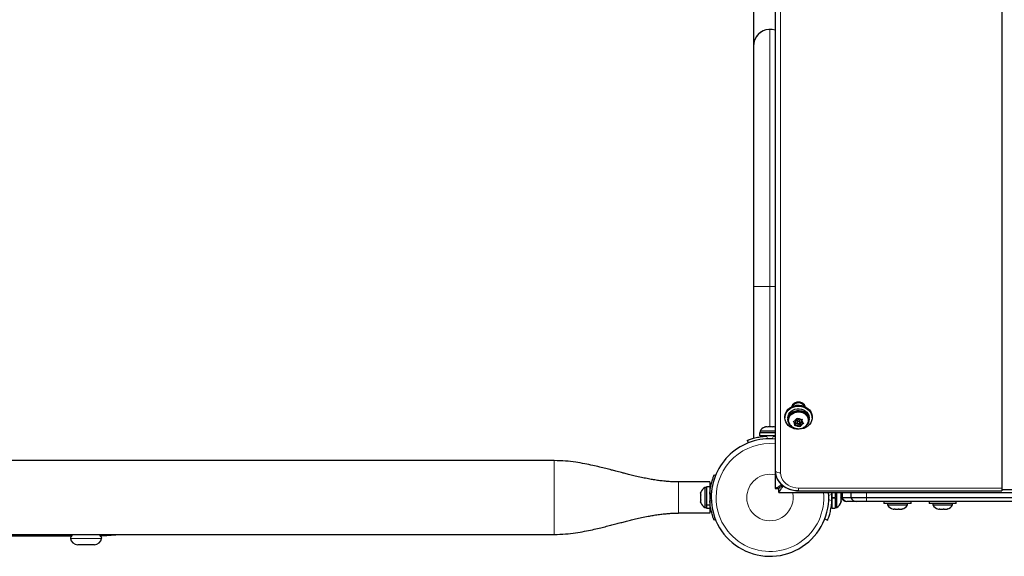
# Model space of a CAD drawing. Units: inches. Extents: x -454 to 122, y -88 to 464.
# Drawn here: x -116 to -84, y 93 to 110 of the extents above; entities that cross this region are included whole.
import ezdxf

# ---------------------------------------------------------------- set-up
doc = ezdxf.new("R2010")
doc.units = ezdxf.units.IN
doc.header["$MEASUREMENT"] = 0
doc.layers.add('CONTOUR', color=7, linetype='Continuous')

msp = doc.modelspace()

# ---------------------------------------------------------------- linework, layer by layer
at = {"layer": 'CONTOUR', "lineweight": 25}
for p, q in [((-92.55033, 140.91111), (-92.55033, 109.48713)), ((-91.8587, 140.75586), (-91.8587, 95.62602)), ((-84.56703, 134.89965), (-84.56703, 95.07366)), ((-92.51571, 109.48713), (-92.55033, 109.48713)), ((-92.55033, 109.48713), (-92.55033, 109.29963)), ((-92.55033, 109.29963), (-92.55033, 101.54963)), ((-92.55033, 101.54963), (-92.55033, 96.67463)), ((-91.2962, 97.71833), (-91.2962, 97.70132)), ((-90.9212, 97.70132), (-90.9212, 97.71833)), ((-91.5462, 97.3661), (-91.5462, 97.33325)), ((-91.44943, 97.33325), (-91.44943, 97.27714)), ((-91.42745, 97.27714), (-91.42745, 97.25229)), ((-91.18151, 97.23505), (-91.24038, 97.21963)), ((-91.18151, 97.23505), (-91.16782, 97.28599)), ((-91.16782, 97.28599), (-91.15944, 97.32174)), ((-91.15944, 97.32174), (-91.1318, 97.29542)), ((-91.14776, 97.24402), (-91.14776, 97.17778)), ((-91.08663, 97.25989), (-91.1318, 97.29542)), ((-91.08663, 97.25989), (-91.02776, 97.2753)), ((-91.07138, 97.25379), (-91.07635, 97.26258)), ((-91.06964, 97.24402), (-91.07138, 97.25379)), ((-91.06964, 97.17778), (-91.06964, 97.24402)), ((-91.02776, 97.2753), (-90.99175, 97.28932)), ((-91.01382, 97.26887), (-91.01025, 97.28212)), ((-91.01382, 97.26887), (-91.01382, 97.20263)), ((-91.01382, 97.20263), (-91.00012, 97.25357)), ((-90.99175, 97.28932), (-91.00012, 97.25357)), ((-90.78995, 97.25229), (-90.78995, 97.27714)), ((-90.76798, 97.27714), (-90.76798, 97.33325)), ((-90.6712, 97.33325), (-90.6712, 97.3661)), ((-92.19733, 97.03184), (-92.16469, 97.04049)), ((-92.16469, 97.04049), (-92.19733, 97.03184)), ((-92.11133, 97.04049), (-92.16469, 97.04049)), ((-92.11133, 97.03184), (-92.11133, 97.04049)), ((-92.07869, 97.04049), (-92.11133, 97.03184)), ((-91.97198, 97.04049), (-92.07869, 97.04049)), ((-91.93933, 97.03184), (-91.97198, 97.04049)), ((-91.93933, 97.04049), (-91.93933, 97.03184)), ((-91.88598, 97.04049), (-91.93933, 97.04049)), ((-91.8587, 97.03326), (-91.88598, 97.04049)), ((-91.2764, 97.21479), (-91.24038, 97.21963)), ((-91.24876, 97.18847), (-91.2764, 97.21479)), ((-91.20359, 97.15294), (-91.24876, 97.18847)), ((-91.22566, 97.07541), (-91.21728, 97.102)), ((-91.18964, 97.08026), (-91.22566, 97.07541)), ((-91.20359, 97.15294), (-91.21728, 97.102)), ((-91.21321, 97.22675), (-91.20359, 97.21918)), ((-91.2065, 97.14208), (-91.14106, 97.15922)), ((-91.20359, 97.21918), (-91.20359, 97.15294)), ((-91.13077, 97.09567), (-91.18964, 97.08026)), ((-91.13077, 97.15045), (-91.13077, 97.09567)), ((-91.13077, 97.09567), (-91.0856, 97.06015)), ((-91.10883, 97.14466), (-91.05796, 97.10465)), ((-91.05796, 97.04299), (-91.0856, 97.06015)), ((-91.05796, 97.10465), (-91.03589, 97.18676)), ((-91.05796, 97.10465), (-91.05796, 97.04299)), ((-91.04958, 97.06958), (-91.05796, 97.04299)), ((-91.03589, 97.12052), (-91.04958, 97.06958)), ((-91.03589, 97.18676), (-91.00419, 97.19506)), ((-91.03589, 97.18676), (-91.03589, 97.12052)), ((-91.03589, 97.12052), (-90.97702, 97.13593)), ((-91.01382, 97.20263), (-90.96864, 97.1671)), ((-90.941, 97.14995), (-90.97702, 97.13593)), ((-90.96864, 97.1671), (-90.941, 97.14995)), ((-92.71924, 96.525), (-92.75189, 96.60573)), ((-92.36606, 96.85299), (-92.36606, 96.74712)), ((-91.8587, 96.85299), (-92.36606, 96.85299)), ((-91.86466, 96.74712), (-92.36606, 96.74712)), ((-92.34408, 96.89989), (-92.34408, 96.85299)), ((-92.02533, 96.89989), (-92.34408, 96.89989)), ((-92.21283, 96.74712), (-92.21283, 96.73649)), ((-91.8587, 96.89989), (-92.02533, 96.89989)), ((-91.917, 96.74409), (-91.8587, 96.73926)), ((-98.96283, 95.95449), (-181.08783, 95.95449)), ((-93.82144, 95.49355), (-93.77741, 95.47574)), ((-91.8587, 95.62602), (-91.8587, 95.05371)), ((-93.96283, 95.26699), (-94.96283, 95.26699)), ((-94.06871, 95.08574), (-94.11561, 95.08574)), ((-94.11561, 95.08574), (-94.11561, 94.76699)), ((-93.96283, 95.10771), (-94.06871, 95.10771)), ((-94.06871, 95.10771), (-94.06871, 94.53252)), ((-93.96283, 95.26699), (-93.96283, 95.10771)), ((-93.96283, 95.10771), (-93.96283, 94.53252)), ((-91.8587, 95.05362), (-91.8587, 95.05371)), ((-91.8587, 95.05362), (-91.7387, 95.05362)), ((-91.62646, 95.16586), (-91.7387, 95.05362)), ((-91.7387, 95.05362), (-91.62646, 95.16586)), ((-91.7387, 94.93362), (-91.7387, 95.05362)), ((-84.56703, 95.07366), (-84.56703, 94.98552)), ((-84.56703, 95.0231), (-83.81703, 95.0231)), ((-94.24756, 94.93899), (-94.25621, 94.90634)), ((-94.25621, 94.90634), (-94.24756, 94.93899)), ((-94.25621, 94.90634), (-94.25621, 94.85299)), ((-94.24756, 94.85299), (-94.25621, 94.82034)), ((-94.25621, 94.85299), (-94.24756, 94.85299)), ((-94.25621, 94.82034), (-94.25621, 94.71363)), ((-94.25621, 94.71363), (-94.24756, 94.68099)), ((-94.11561, 94.76699), (-94.11561, 94.44824)), ((-93.95319, 94.95449), (-93.96283, 94.95449)), ((-91.73861, 94.93362), (-91.7387, 94.93362)), ((-91.73861, 94.93362), (-44.22879, 94.93362)), ((-91.1087, 94.98552), (-84.56703, 94.98552)), ((-90.03406, 94.87532), (-90.03888, 94.93362)), ((-90.03103, 94.93362), (-90.03103, 94.76699)), ((-90.03103, 94.76699), (-89.92515, 94.76699)), ((-90.03103, 94.75683), (-89.92515, 94.75683)), ((-90.03103, 94.74901), (-90.03103, 94.75683)), ((-89.92515, 94.74901), (-90.03103, 94.74901)), ((-90.03103, 94.74901), (-90.03103, 94.42626)), ((-89.92515, 94.93362), (-89.92515, 94.76699)), ((-89.92515, 94.74901), (-89.92515, 94.76699)), ((-89.92515, 94.74901), (-89.92515, 94.75017)), ((-89.92515, 94.74901), (-89.92515, 94.42626)), ((-89.87825, 94.44824), (-89.87825, 94.93362)), ((-89.7463, 94.91594), (-89.73765, 94.8971)), ((-89.73765, 94.87825), (-89.7463, 94.91594)), ((-89.7463, 94.76699), (-89.73765, 94.78583)), ((-89.73765, 94.74814), (-89.7463, 94.76699)), ((-89.73765, 94.90761), (-89.74451, 94.93362)), ((-89.73765, 94.8971), (-89.73765, 94.90761)), ((-89.73765, 94.87825), (-89.73765, 94.8971)), ((-89.73765, 94.78583), (-89.73765, 94.87825)), ((-89.73765, 94.78583), (-89.73765, 94.74786)), ((-89.73765, 94.65572), (-89.73765, 94.74814)), ((-89.7337, 94.93362), (-89.7337, 94.76699)), ((-89.7337, 94.76699), (-89.68906, 94.76699)), ((-89.68906, 94.76699), (-89.4212, 94.76699)), ((-89.4212, 94.93362), (-89.4212, 94.76699)), ((-89.4212, 94.76699), (-88.9212, 94.76699)), ((-88.9212, 94.76699), (-47.0462, 94.76699)), ((-94.25621, 94.68099), (-94.25621, 94.62763)), ((-94.24756, 94.68099), (-94.25621, 94.68099)), ((-94.24756, 94.59499), (-94.25621, 94.62763)), ((-94.25621, 94.62763), (-94.24756, 94.59499)), ((-94.11561, 94.44824), (-94.06871, 94.44824)), ((-94.06871, 94.53252), (-93.96283, 94.53252)), ((-94.06871, 94.51981), (-94.06871, 94.53252)), ((-94.06871, 94.51981), (-94.06871, 94.42626)), ((-93.96283, 94.51981), (-94.06871, 94.51981)), ((-94.06871, 94.42626), (-93.96283, 94.42626)), ((-93.96283, 94.57949), (-93.9522, 94.57949)), ((-93.96283, 94.51981), (-93.96283, 94.53252)), ((-93.96283, 94.51981), (-93.96283, 94.42626)), ((-93.96283, 94.42626), (-93.96283, 94.26699)), ((-90.04166, 94.57949), (-90.03103, 94.57949)), ((-90.03103, 94.42626), (-89.92515, 94.42626)), ((-89.92515, 94.44824), (-89.87825, 94.44824)), ((-89.7463, 94.61803), (-89.73765, 94.65572)), ((-89.73765, 94.63688), (-89.7463, 94.61803)), ((-89.73765, 94.65572), (-89.73765, 94.63688)), ((-89.73765, 94.62636), (-89.73765, 94.63688)), ((-89.54385, 94.64199), (-89.55692, 94.64199)), ((-89.24442, 94.64199), (-89.54385, 94.64199)), ((-88.9212, 94.64199), (-89.24442, 94.64199)), ((-47.0462, 94.64199), (-88.9212, 94.64199)), ((-88.3587, 94.64199), (-88.3587, 94.57999)), ((-87.4837, 94.57999), (-88.3587, 94.57999)), ((-88.23995, 94.57999), (-88.23995, 94.53309)), ((-88.23995, 94.53309), (-88.22489, 94.53309)), ((-88.22489, 94.53309), (-87.60245, 94.53309)), ((-88.06183, 94.39249), (-88.02896, 94.39249)), ((-88.037, 94.40114), (-88.00108, 94.39249)), ((-88.02896, 94.39249), (-88.037, 94.40114)), ((-88.01581, 94.39249), (-88.02896, 94.39249)), ((-88.00108, 94.39249), (-88.01581, 94.39249)), ((-88.00108, 94.39249), (-87.89683, 94.39249)), ((-87.89683, 94.39249), (-87.86895, 94.40114)), ((-87.88214, 94.39249), (-87.89683, 94.39249)), ((-87.88214, 94.39249), (-87.86091, 94.39249)), ((-87.86895, 94.40114), (-87.86091, 94.39249)), ((-87.86091, 94.39249), (-87.78907, 94.39249)), ((-87.78907, 94.39249), (-87.75316, 94.40114)), ((-87.78907, 94.39249), (-87.78103, 94.39249)), ((-87.75316, 94.40114), (-87.78103, 94.39249)), ((-87.78103, 94.39249), (-87.78058, 94.39249)), ((-87.60245, 94.53309), (-87.60245, 94.57999)), ((-87.4837, 94.57999), (-87.4837, 94.64199)), ((-86.90633, 94.64199), (-86.90633, 94.57999)), ((-86.03133, 94.57999), (-86.90633, 94.57999)), ((-86.78758, 94.57999), (-86.78758, 94.53309)), ((-86.78758, 94.53309), (-86.15008, 94.53309)), ((-86.60946, 94.39249), (-86.58346, 94.39249)), ((-86.59442, 94.40114), (-86.5577, 94.39249)), ((-86.58346, 94.39249), (-86.59442, 94.40114)), ((-86.56555, 94.39249), (-86.58346, 94.39249)), ((-86.5577, 94.39249), (-86.56555, 94.39249)), ((-86.5577, 94.39249), (-86.4556, 94.39249)), ((-86.4556, 94.39249), (-86.42984, 94.40114)), ((-86.42977, 94.39249), (-86.45534, 94.39249)), ((-86.42984, 94.40114), (-86.41888, 94.39249)), ((-86.42977, 94.39249), (-86.41888, 94.39249)), ((-86.41888, 94.39249), (-86.34097, 94.39249)), ((-86.34097, 94.39249), (-86.30426, 94.40114)), ((-86.34097, 94.39249), (-86.33001, 94.39249)), ((-86.30426, 94.40114), (-86.33001, 94.39249)), ((-86.33001, 94.39249), (-86.32821, 94.39249)), ((-86.15008, 94.53309), (-86.15008, 94.57999)), ((-86.03133, 94.57999), (-86.03133, 94.64199)), ((-93.96283, 94.26699), (-94.96283, 94.26699)), ((-90.26538, 94.07803), (-90.17242, 94.04042)), ((-93.77741, 94.05824), (-93.82144, 94.04042)), ((-181.08783, 93.57949), (-98.96283, 93.57949)), ((-126.56434, 93.53449), (-114.48632, 93.53449)), ((-114.52889, 93.47264), (-114.52635, 93.45458)), ((-113.52431, 93.45458), (-113.52177, 93.47264)), ((-113.35723, 93.54764), (-112.92745, 93.57949)), ((-113.75823, 93.25124), (-114.29243, 93.25124))]:
    msp.add_line(p, q, dxfattribs=at)
at = {"layer": 'CONTOUR', "lineweight": 18}
for p, q in [((-91.68192, 140.68962), (-91.68192, 95.55978)), ((-92.02533, 101.54963), (-92.02533, 109.82463)), ((-92.55033, 101.54963), (-92.02533, 101.54963)), ((-92.02533, 101.54963), (-91.8587, 101.54963)), ((-92.02533, 97.04049), (-92.02533, 101.54963)), ((-92.13366, 96.74409), (-92.09787, 96.65559)), ((-91.9528, 96.65559), (-91.917, 96.74409)), ((-94.96283, 95.26699), (-94.96283, 94.26699)), ((-91.1087, 95.07366), (-84.56703, 95.07366)), ((-91.1087, 94.98552), (-91.1087, 95.07366)), ((-93.91321, 94.85647), (-93.9598, 94.87532)), ((-90.13652, 94.83387), (-90.03406, 94.87532)), ((-89.68906, 94.93362), (-89.68906, 94.76699)), ((-88.9212, 94.93362), (-88.9212, 94.76699)), ((-88.9212, 94.76699), (-88.9212, 94.64199)), ((-93.9598, 94.65865), (-93.91321, 94.6775)), ((-90.03406, 94.65865), (-90.13652, 94.7001)), ((-113.52431, 93.45458), (-114.52635, 93.45458)), ((-113.35959, 93.57949), (-113.35723, 93.54764))]:
    msp.add_line(p, q, dxfattribs=at)
at = {"layer": 'CONTOUR', "lineweight": 25, "flags": 128}
for points in [[(-91.5462, 97.3661), (-91.53917, 97.43235), (-91.5183, 97.49647), (-91.48427, 97.5564), (-91.43817, 97.61021), (-91.38148, 97.65618), (-91.31602, 97.69282), (-91.2439, 97.71896), (-91.16743, 97.73377), (-91.08907, 97.73675), (-91.01135, 97.72782), (-90.93675, 97.70727), (-90.86768, 97.67575), (-90.80636, 97.63427), (-90.75476, 97.58418), (-90.71453, 97.52708), (-90.68697, 97.46481), (-90.67296, 97.39936), (-90.6712, 97.3661)], [(-91.5462, 97.33325), (-91.53917, 97.3995), (-91.5183, 97.46361), (-91.48427, 97.52354), (-91.43817, 97.57736), (-91.38148, 97.62332), (-91.31602, 97.65997), (-91.2439, 97.68611), (-91.16743, 97.70091), (-91.08907, 97.70389), (-91.01135, 97.69497), (-90.93675, 97.67441), (-90.86768, 97.64289), (-90.80636, 97.60142), (-90.75476, 97.55133), (-90.71453, 97.49423), (-90.68697, 97.43195), (-90.67296, 97.36651), (-90.67296, 97.29999), (-90.68697, 97.23454), (-90.71453, 97.17227), (-90.75476, 97.11517), (-90.80636, 97.06508), (-90.86768, 97.0236), (-90.93675, 96.99208), (-91.01135, 96.97153), (-91.08907, 96.9626), (-91.16743, 96.96558), (-91.2439, 96.98039), (-91.31602, 97.00653), (-91.38148, 97.04317), (-91.43817, 97.08914), (-91.48427, 97.14295), (-91.5183, 97.20288), (-91.53917, 97.267), (-91.5462, 97.33325)], [(-91.44943, 97.33325), (-91.44317, 97.38835), (-91.42259, 97.44565), (-91.38851, 97.49813), (-91.34241, 97.54351), (-91.28627, 97.57986), (-91.22249, 97.60561), (-91.15383, 97.61965), (-91.08322, 97.62139), (-91.01371, 97.61074), (-90.94828, 97.58817), (-90.88975, 97.55464), (-90.84063, 97.5116), (-90.80302, 97.46089), (-90.77856, 97.4047), (-90.76828, 97.34543), (-90.76798, 97.33325)], [(-91.32527, 97.05407), (-91.33446, 97.06072), (-91.38223, 97.10485), (-91.41824, 97.15638), (-91.44095, 97.2131), (-91.44938, 97.27258), (-91.44317, 97.33225), (-91.42259, 97.38955), (-91.38851, 97.44202), (-91.34241, 97.4874), (-91.28627, 97.52375), (-91.22249, 97.5495), (-91.15383, 97.56355), (-91.08322, 97.56528), (-91.01371, 97.55464), (-90.94828, 97.53206), (-90.88975, 97.49854), (-90.84063, 97.45549), (-90.80302, 97.40479), (-90.77856, 97.34859), (-90.76828, 97.28933), (-90.77263, 97.22954), (-90.79143, 97.1718), (-90.82386, 97.11858), (-90.86853, 97.07218), (-90.89214, 97.05406)], [(-90.89412, 97.68943), (-90.89741, 97.70141), (-90.91926, 97.74615), (-90.95402, 97.78457), (-90.99933, 97.81405), (-91.05208, 97.83258), (-91.1087, 97.83891), (-91.16532, 97.83258), (-91.21808, 97.81405), (-91.26338, 97.78457), (-91.29814, 97.74615), (-91.32, 97.70141), (-91.32328, 97.68943)], [(-90.90748, 97.69555), (-90.92156, 97.71884), (-90.95726, 97.75664)], [(-91.42745, 97.27714), (-91.42518, 97.30934), (-91.41037, 97.36444), (-91.38238, 97.41572), (-91.34242, 97.46095), (-91.29225, 97.49814), (-91.23406, 97.52568), (-91.17039, 97.54235), (-91.10402, 97.54743), (-91.03786, 97.5407), (-90.97479, 97.52245), (-90.91758, 97.49347), (-90.86872, 97.45505), (-90.83034, 97.40885), (-90.80414, 97.35689), (-90.79124, 97.30144), (-90.78995, 97.27714)], [(-91.41327, 97.17254), (-91.42616, 97.22799), (-91.42518, 97.28449), (-91.41037, 97.33959), (-91.38238, 97.39087), (-91.34242, 97.4361), (-91.29225, 97.47329), (-91.23406, 97.50082), (-91.17039, 97.51749), (-91.10402, 97.52257), (-91.03786, 97.51584), (-90.97479, 97.49759), (-90.91758, 97.46862), (-90.86872, 97.43019), (-90.83034, 97.38399), (-90.80414, 97.33203), (-90.79124, 97.27659), (-90.79222, 97.22009), (-90.80703, 97.16499), (-90.83503, 97.11371), (-90.87498, 97.06848), (-90.90775, 97.04246)], [(-91.07138, 97.18755), (-91.07863, 97.19892), (-91.09046, 97.20707), (-91.10506, 97.21077), (-91.12023, 97.20943), (-91.13363, 97.20329), (-91.14324, 97.19325), (-91.14759, 97.18087), (-91.14603, 97.16801), (-91.13877, 97.15664), (-91.12694, 97.14849), (-91.11234, 97.1448), (-91.09718, 97.14613), (-91.08377, 97.15228), (-91.07416, 97.16231), (-91.06981, 97.1747), (-91.07138, 97.18755)], [(-91.8587, 95.62602), (-91.85107, 95.5355), (-91.82832, 95.44682), (-91.79093, 95.3618), (-91.73964, 95.28215), (-91.67551, 95.2095), (-91.59985, 95.14533), (-91.51418, 95.09095), (-91.42026, 95.04746), (-91.32, 95.01574), (-91.21544, 94.99645), (-91.1087, 94.98998)]]:
    msp.add_lwpolyline(points, dxfattribs=at)
at = {"layer": 'CONTOUR', "lineweight": 18, "flags": 128}
msp.add_lwpolyline([(-91.68192, 95.55978), (-91.67487, 95.48373), (-91.65387, 95.40956), (-91.61945, 95.33908), (-91.57245, 95.27404), (-91.51403, 95.21604), (-91.44563, 95.1665), (-91.36894, 95.12664), (-91.28584, 95.09745), (-91.19837, 95.07964), (-91.1087, 95.07366)], dxfattribs=at)
at = {"layer": 'CONTOUR', "lineweight": 25}
for centre, radius, start, end in [((-92.02533, 109.29963), 0.525, 115.208765, 180), ((-92.02533, 109.29963), 0.525, 71.49475, 159.075168), ((-91.10724, 97.57401), 0.23633, 50.606612, 149.048782), ((-91.12317, 97.16431), 0.12961, 110.150305, 154.733514), ((-91.11203, 97.24149), 0.03582, 84.462738, 175.952653), ((-91.10855, 97.13658), 0.16053, 59.786159, 98.330568), ((-91.07586, 97.17703), 0.10768, 354.708435, 45.301958), ((-92.11429, 96.7919), 0.2539, 108.512587, 154.829342), ((-91.1574, 97.27006), 0.27382, 200.86285, 236.045184), ((-91.14154, 97.17854), 0.10768, 174.708435, 225.301958), ((-91.10886, 97.21899), 0.16053, 239.786159, 278.330568), ((-91.09423, 97.19125), 0.12961, 290.150305, 334.733514), ((-92.02533, 94.76699), 1.89, 84.94199, 180), ((-92.02533, 94.80962), 1.9375, 86.794751, 93.205249), ((-91.28241, 95.63242), 0.57633, 180.636304, 221.460846), ((-94.00762, 94.85595), 0.2539, 115.170658, 161.773154), ((-92.02533, 94.76699), 1.9375, 176.794751, 183.205249), ((-92.02533, 94.76699), 1.89, 180, 5.05801), ((-91.96853, 94.76699), 1.9375, 356.794751, 3.205249), ((-89.55692, 94.82949), 0.1875, 199.471221, 270), ((-89.24442, 94.82949), 0.1875, 199.471221, 270), ((-94.00762, 94.67803), 0.2539, 198.512587, 244.829342), ((-89.98624, 94.67803), 0.2539, 295.170658, 348.258924), ((-88.01016, 94.64107), 0.2539, 205.170658, 258.258924), ((-87.83224, 94.64107), 0.2539, 281.741076, 334.829342), ((-86.55779, 94.64107), 0.2539, 205.170658, 258.258924), ((-86.37987, 94.64107), 0.2539, 281.741076, 334.829342), ((-114.29243, 93.48746), 0.23622, 188, 270), ((-113.75823, 93.48746), 0.23622, 270, 352), ((-113.71283, 98.34699), 4.8125, 271.709558, 274.237544)]:
    msp.add_arc(centre, radius, start, end, dxfattribs=at)
at = {"layer": 'CONTOUR', "lineweight": 18}
for centre, radius, start, end in [((-92.02533, 94.76699), 1.73415, 84.486073, 180), ((-92.02533, 94.76699), 0.74728, 77.115783, 180), ((-91.70114, 95.7775), 0.21857, 223.873769, 275.043327), ((-92.02533, 94.76699), 1.73415, 180, 5.513927), ((-92.02533, 94.76699), 0.74728, 180, 12.884217), ((-89.53327, 94.80112), 0.15948, 192.35794, 266.196633)]:
    msp.add_arc(centre, radius, start, end, dxfattribs=at)
at = {"layer": 'CONTOUR', "lineweight": 25}
for points, knots in [([(-91.30871, 97.04329), (-91.29724, 97.03536), (-91.26848, 97.01548), (-91.2155, 96.99475), (-91.15259, 96.98083), (-91.08674, 96.97877), (-91.02082, 96.98916), (-90.95995, 97.00972), (-90.92515, 97.03223), (-90.90924, 97.04253)], [0, 0, 0, 0, 0.09850614, 0.24683408, 0.39769364, 0.55132701, 0.70769204, 0.86629393, 1, 1, 1, 1]), ([(-92.75189, 96.60573), (-92.75035, 96.60636), (-92.74722, 96.60763), (-92.72194, 96.61767), (-92.68163, 96.63281), (-92.62637, 96.65193), (-92.55677, 96.67335), (-92.47615, 96.69466), (-92.38529, 96.7141), (-92.27184, 96.73316), (-92.18535, 96.74), (-92.13366, 96.74409)], [0, 0, 0, 0, 0.1046308, 0.21229052, 0.31692305, 0.42461393, 0.52873339, 0.6359768, 0.73828824, 0.84359296, 1, 1, 1, 1]), ([(-94.96283, 95.26699), (-95.01583, 95.26753), (-95.11313, 95.26854), (-95.25585, 95.27663), (-95.37935, 95.28695), (-95.50765, 95.30058), (-95.64993, 95.31928), (-95.81091, 95.34481), (-95.98309, 95.37645), (-96.1676, 95.41467), (-96.35336, 95.45695), (-96.52796, 95.49933), (-96.67446, 95.53625), (-96.79319, 95.56674), (-96.89294, 95.59258), (-97.00099, 95.62066), (-97.14016, 95.65677), (-97.31203, 95.70077), (-97.51239, 95.75029), (-97.73655, 95.80231), (-97.99411, 95.85589), (-98.28567, 95.90528), (-98.61216, 95.94539), (-98.84221, 95.95138), (-98.96283, 95.95452)], [0, 0, 0, 0, 0.048967897, 0.089902629, 0.123270352, 0.149748147, 0.186511881, 0.225592326, 0.26762072, 0.31263128, 0.361531914, 0.405077377, 0.442267865, 0.470531576, 0.493497542, 0.516578293, 0.551028582, 0.597170628, 0.64450575, 0.699843351, 0.763089783, 0.834157882, 0.913045787, 1, 1, 1, 1]), ([(-93.9598, 94.87532), (-93.95727, 94.91023), (-93.95222, 94.98003), (-93.93794, 95.08167), (-93.91967, 95.17708), (-93.89889, 95.26299), (-93.87759, 95.33676), (-93.85754, 95.39786), (-93.84069, 95.44454), (-93.82533, 95.48409), (-93.82291, 95.48997), (-93.82144, 95.49355)], [0, 0, 0, 0, 0.10582577, 0.211617433, 0.317609301, 0.42359785, 0.526790603, 0.629992747, 0.734229797, 0.838470921, 1, 1, 1, 1]), ([(-91.8587, 95.05371), (-91.8557, 95.05595), (-91.84989, 95.06027), (-91.80713, 95.08666), (-91.74392, 95.12484), (-91.68566, 95.15969), (-91.64933, 95.18169), (-91.64395, 95.18495)], [0, 0, 0, 0, 0.23315726, 0.44996395, 0.68643081, 0.9535874, 1, 1, 1, 1]), ([(-91.60498, 95.15227), (-91.61183, 95.14095), (-91.63017, 95.11067), (-91.65725, 95.06545), (-91.691, 95.00949), (-91.72164, 94.95898), (-91.7367, 94.93557), (-91.73823, 94.934), (-91.73861, 94.93362)], [0, 0, 0, 0, 0.09622652, 0.25740218, 0.42435468, 0.67090506, 0.9184807, 1, 1, 1, 1]), ([(-91.71242, 95.25085), (-91.70253, 95.23897), (-91.67337, 95.20392), (-91.6147, 95.15357), (-91.53827, 95.10039), (-91.45414, 95.05662), (-91.36429, 95.02249), (-91.27003, 94.99897), (-91.18414, 94.98718), (-91.1301, 94.98599), (-91.1087, 94.98552)], [0, 0, 0, 0, 0.07058442, 0.20827438, 0.34685406, 0.48621916, 0.62622651, 0.76673235, 0.90761695, 1, 1, 1, 1]), ([(-93.82144, 94.04042), (-93.82207, 94.04197), (-93.82335, 94.0451), (-93.83338, 94.07038), (-93.84852, 94.11069), (-93.86764, 94.16594), (-93.88907, 94.23555), (-93.91037, 94.31617), (-93.92982, 94.40703), (-93.94887, 94.52048), (-93.95571, 94.60697), (-93.9598, 94.65865)], [0, 0, 0, 0, 0.1046308, 0.21229052, 0.31692305, 0.42461393, 0.52873339, 0.6359768, 0.73828824, 0.84359296, 1, 1, 1, 1]), ([(-90.17242, 94.04042), (-90.17179, 94.04197), (-90.17051, 94.0451), (-90.16047, 94.07038), (-90.14534, 94.11069), (-90.12622, 94.16594), (-90.10479, 94.23555), (-90.08348, 94.31617), (-90.06404, 94.40703), (-90.04499, 94.52048), (-90.03815, 94.60697), (-90.03406, 94.65865)], [0, 0, 0, 0, 0.1046308, 0.21229052, 0.31692305, 0.42461393, 0.52873339, 0.6359768, 0.73828824, 0.84359296, 1, 1, 1, 1]), ([(-98.96283, 93.57945), (-98.84272, 93.58257), (-98.61388, 93.58851), (-98.28951, 93.62819), (-98.00067, 93.67694), (-97.74643, 93.72967), (-97.52622, 93.7807), (-97.3306, 93.82906), (-97.15385, 93.8746), (-96.98631, 93.91822), (-96.82894, 93.95892), (-96.67294, 93.99862), (-96.51395, 94.03809), (-96.34058, 94.07987), (-96.1488, 94.12336), (-95.96181, 94.16167), (-95.78444, 94.19356), (-95.62208, 94.21872), (-95.46993, 94.23784), (-95.3324, 94.25138), (-95.20791, 94.26038), (-95.08276, 94.26604), (-95.00367, 94.26666), (-94.96283, 94.26699)], [0, 0, 0, 0, 0.08674915, 0.1652689, 0.23580686, 0.29836558, 0.35286564, 0.39922488, 0.44409166, 0.48519972, 0.52429901, 0.56149341, 0.60164452, 0.64402551, 0.69150281, 0.74409743, 0.78200769, 0.82180275, 0.86242284, 0.8940827, 0.92728096, 0.96244875, 1, 1, 1, 1]), ([(-114.46035, 93.57949), (-114.46682, 93.56742), (-114.48859, 93.52681), (-114.51672, 93.48992), (-114.53351, 93.46626), (-114.52888, 93.47264), (-114.52887, 93.47264)], [0, 0, 0, 0, 0.17328934, 0.58341786, 0.99963276, 1, 1, 1, 1]), ([(-113.52179, 93.47264), (-113.52465, 93.47674), (-113.53036, 93.48492), (-113.56233, 93.52714), (-113.58391, 93.56752), (-113.59031, 93.57949)], [0, 0, 0, 0, 0.41503527, 0.82658399, 1, 1, 1, 1])]:
    msp.add_open_spline(points, degree=3, knots=knots, dxfattribs=at)
at = {"layer": 'CONTOUR', "lineweight": 18}
msp.add_open_spline([(-98.96283, 95.95449), (-98.96283, 95.95007), (-98.96283, 95.94123), (-98.96283, 95.87062), (-98.96283, 95.76087), (-98.96283, 95.61205), (-98.96283, 95.43099), (-98.96283, 95.22435), (-98.96283, 95.00015), (-98.96283, 94.76699), (-98.96283, 94.53382), (-98.96283, 94.30962), (-98.96283, 94.10298), (-98.96283, 93.92192), (-98.96283, 93.7731), (-98.96283, 93.66337), (-98.96283, 93.59289), (-98.96283, 93.58406), (-98.96283, 93.57966)], degree=3, knots=[0, 0, 0, 0, 0.062530159, 0.125060318, 0.187590477, 0.250120636, 0.312650795, 0.375180954, 0.437711113, 0.500241271, 0.56277143, 0.625301589, 0.687831748, 0.750361907, 0.812892066, 0.875422225, 0.937952384, 1, 1, 1, 1], dxfattribs=at)

doc.saveas('drawing.dxf')
